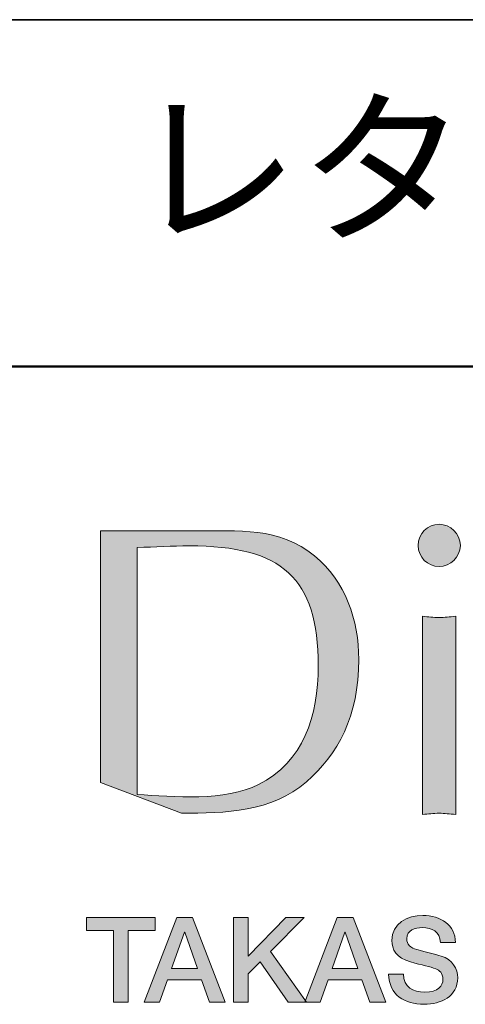
# Model space of a CAD drawing. Units: millimetres. Extents: x 0 to 420, y 0 to 297.
# Drawn here: x 351 to 360, y 13 to 34 of the extents above; entities that cross this region are included whole.
import ezdxf

# ---------------------------------------------------------------- set-up
doc = ezdxf.new("R2010")
doc.units = ezdxf.units.MM
doc.layers.add('FORMAT', color=7, linetype='Continuous')
doc.layers.add('レイヤー_1', color=179, linetype='Continuous')
doc.styles.add('SLDTEXTSTYLE0', font='TXT', dxfattribs={"width": 0.7, "bigfont": 'bigfont'})

msp = doc.modelspace()

# ---------------------------------------------------------------- hatches: boundary and pattern name
at = {"linetype": 'Continuous'}
h = msp.add_hatch(color=7, dxfattribs=at)
edge = h.paths.add_edge_path(flags=0)
edge.add_line((352.563, 22.958), (352.563, 17.562))
edge.add_line((352.563, 17.562), (354.295, 16.907))
edge.add_spline(control_points=[(354.295, 16.907), (355.237, 16.907), (356.223, 16.926), (356.979, 17.583)], knot_values=[1, 1, 1, 1, 2, 2, 2, 2], weights=[1, 1, 1, 1], degree=3, periodic=0)
edge.add_spline(control_points=[(356.979, 17.583), (357.645, 18.169), (358.098, 18.97), (358.098, 20.205)], knot_values=[2, 2, 2, 2, 3, 3, 3, 3], weights=[1, 1, 1, 1], degree=3, periodic=0)
edge.add_spline(control_points=[(358.098, 20.205), (358.098, 21.048), (357.814, 21.875), (357.147, 22.426)], knot_values=[3, 3, 3, 3, 4, 4, 4, 4], weights=[1, 1, 1, 1], degree=3, periodic=0)
edge.add_spline(control_points=[(357.147, 22.426), (356.401, 23.047), (355.504, 22.958), (354.58, 22.958)], knot_values=[4, 4, 4, 4, 5, 5, 5, 5], weights=[1, 1, 1, 1], degree=3, periodic=0)
edge.add_line((354.58, 22.958), (352.563, 22.958))
edge = h.paths.add_edge_path(flags=0)
edge.add_spline(control_points=[(357.227, 20.071), (357.227, 18.987), (356.907, 18.001), (355.949, 17.522)], knot_values=[2, 2, 2, 2, 3, 3, 3, 3], weights=[1, 1, 1, 1], degree=3, periodic=0)
edge.add_spline(control_points=[(355.949, 17.522), (355.229, 17.157), (354.127, 17.263), (353.345, 17.307)], knot_values=[3, 3, 3, 3, 4, 4, 4, 4], weights=[1, 1, 1, 1], degree=3, periodic=0)
edge.add_line((353.345, 17.307), (353.345, 22.603))
edge.add_spline(control_points=[(353.345, 22.603), (353.727, 22.612), (354.1, 22.638), (354.464, 22.638)], knot_values=[0, 0, 0, 0, 1, 1, 1, 1], weights=[1, 1, 1, 1], degree=3, periodic=0)
edge.add_spline(control_points=[(354.464, 22.638), (356.455, 22.638), (357.227, 21.955), (357.227, 20.071)], knot_values=[1, 1, 1, 1, 2, 2, 2, 2], weights=[1, 1, 1, 1], degree=3, periodic=0)
h = msp.add_hatch(color=7, dxfattribs=at)
edge = h.paths.add_edge_path(flags=0)
edge.add_spline(control_points=[(359.822, 22.195), (359.573, 22.195), (359.368, 22.398), (359.368, 22.648), (359.368, 22.897), (359.573, 23.101), (359.822, 23.101)], knot_values=[0, 0, 0, 0, 1, 1, 1, 2, 2, 2, 2], weights=[1, 1, 1, 1, 1, 1, 1], degree=3, periodic=0)
edge.add_spline(control_points=[(359.822, 23.101), (360.061, 23.101), (360.275, 22.897), (360.275, 22.648), (360.275, 22.398), (360.061, 22.195), (359.822, 22.195)], knot_values=[2, 2, 2, 2, 3, 3, 3, 4, 4, 4, 4], weights=[1, 1, 1, 1, 1, 1, 1], degree=3, periodic=0)
h = msp.add_hatch(color=7, dxfattribs=at)
edge = h.paths.add_edge_path(flags=0)
edge.add_spline(control_points=[(359.822, 21.101), (359.937, 21.101), (360.044, 21.12), (360.177, 21.128)], knot_values=[4, 4, 4, 4, 5, 5, 5, 5], weights=[1, 1, 1, 1], degree=3, periodic=0)
edge.add_line((360.177, 21.128), (360.177, 16.881))
edge.add_spline(control_points=[(360.177, 16.881), (360.044, 16.89), (359.937, 16.907), (359.822, 16.907)], knot_values=[0, 0, 0, 0, 1, 1, 1, 1], weights=[1, 1, 1, 1], degree=3, periodic=0)
edge.add_spline(control_points=[(359.822, 16.907), (359.698, 16.907), (359.582, 16.89), (359.467, 16.881)], knot_values=[1, 1, 1, 1, 2, 2, 2, 2], weights=[1, 1, 1, 1], degree=3, periodic=0)
edge.add_line((359.467, 16.881), (359.467, 21.128))
edge.add_spline(control_points=[(359.467, 21.128), (359.582, 21.12), (359.698, 21.101), (359.822, 21.101)], knot_values=[3, 3, 3, 3, 4, 4, 4, 4], weights=[1, 1, 1, 1], degree=3, periodic=0)
for points in [[(353.733, 14.67), (353.733, 14.396), (353.156, 14.396), (353.156, 12.854), (352.837, 12.854), (352.837, 14.396), (352.262, 14.396), (352.262, 14.67)], [(356.535, 14.67), (356.927, 14.67), (356.202, 13.946), (356.977, 12.854), (356.581, 12.854), (355.985, 13.722), (355.726, 13.464), (355.726, 12.854), (355.408, 12.854), (355.408, 14.67), (355.726, 14.67), (355.726, 13.844)]]:
    msp.add_hatch(color=7, dxfattribs=at).paths.add_polyline_path(points, flags=0)
h = msp.add_hatch(color=7, dxfattribs=at)
h.paths.add_polyline_path([(354.196, 14.67), (353.499, 12.854), (353.828, 12.854), (353.999, 13.335), (354.723, 13.335), (354.894, 12.854), (355.235, 12.854), (354.535, 14.67)], flags=0)
h.paths.add_polyline_path([(354.64, 13.576), (354.084, 13.576), (354.36, 14.358), (354.367, 14.358)], flags=0)
h = msp.add_hatch(color=7, dxfattribs=at)
h.paths.add_polyline_path([(357.637, 14.67), (356.94, 12.854), (357.268, 12.854), (357.438, 13.335), (358.163, 13.335), (358.333, 12.854), (358.675, 12.854), (357.975, 14.67)], flags=0)
h.paths.add_polyline_path([(358.079, 13.576), (357.524, 13.576), (357.799, 14.358), (357.807, 14.358)], flags=0)
h = msp.add_hatch(color=7, dxfattribs=at)
edge = h.paths.add_edge_path(flags=0)
edge.add_spline(control_points=[(359.497, 12.811), (359.082, 12.811), (358.746, 13.009), (358.738, 13.46)], knot_values=[14, 14, 14, 14, 15, 15, 15, 15], weights=[1, 1, 1, 1], degree=3, periodic=0)
edge.add_line((358.738, 13.46), (359.056, 13.46))
edge.add_spline(control_points=[(359.056, 13.46), (359.056, 13.179), (359.263, 13.07), (359.517, 13.07)], knot_values=[0, 0, 0, 0, 1, 1, 1, 1], weights=[1, 1, 1, 1], degree=3, periodic=0)
edge.add_spline(control_points=[(359.517, 13.07), (359.797, 13.07), (359.901, 13.208), (359.901, 13.346)], knot_values=[1, 1, 1, 1, 2, 2, 2, 2], weights=[1, 1, 1, 1], degree=3, periodic=0)
edge.add_spline(control_points=[(359.901, 13.346), (359.901, 13.485), (359.825, 13.542), (359.751, 13.569)], knot_values=[2, 2, 2, 2, 3, 3, 3, 3], weights=[1, 1, 1, 1], degree=3, periodic=0)
edge.add_spline(control_points=[(359.751, 13.569), (359.624, 13.618), (359.458, 13.65), (359.209, 13.719)], knot_values=[3, 3, 3, 3, 4, 4, 4, 4], weights=[1, 1, 1, 1], degree=3, periodic=0)
edge.add_spline(control_points=[(359.209, 13.719), (358.899, 13.803), (358.807, 13.992), (358.807, 14.179)], knot_values=[4, 4, 4, 4, 5, 5, 5, 5], weights=[1, 1, 1, 1], degree=3, periodic=0)
edge.add_spline(control_points=[(358.807, 14.179), (358.807, 14.543), (359.143, 14.715), (359.471, 14.715)], knot_values=[5, 5, 5, 5, 6, 6, 6, 6], weights=[1, 1, 1, 1], degree=3, periodic=0)
edge.add_spline(control_points=[(359.471, 14.715), (359.85, 14.715), (360.169, 14.513), (360.169, 14.134)], knot_values=[6, 6, 6, 6, 7, 7, 7, 7], weights=[1, 1, 1, 1], degree=3, periodic=0)
edge.add_line((360.169, 14.134), (359.85, 14.134))
edge.add_spline(control_points=[(359.85, 14.134), (359.835, 14.369), (359.677, 14.455), (359.458, 14.455)], knot_values=[8, 8, 8, 8, 9, 9, 9, 9], weights=[1, 1, 1, 1], degree=3, periodic=0)
edge.add_spline(control_points=[(359.458, 14.455), (359.311, 14.455), (359.125, 14.401), (359.125, 14.218)], knot_values=[9, 9, 9, 9, 10, 10, 10, 10], weights=[1, 1, 1, 1], degree=3, periodic=0)
edge.add_spline(control_points=[(359.125, 14.218), (359.125, 14.091), (359.212, 14.019), (359.341, 13.984)], knot_values=[10, 10, 10, 10, 11, 11, 11, 11], weights=[1, 1, 1, 1], degree=3, periodic=0)
edge.add_spline(control_points=[(359.341, 13.984), (359.37, 13.976), (359.771, 13.873), (359.865, 13.844)], knot_values=[11, 11, 11, 11, 12, 12, 12, 12], weights=[1, 1, 1, 1], degree=3, periodic=0)
edge.add_spline(control_points=[(359.865, 13.844), (360.104, 13.773), (360.219, 13.569), (360.219, 13.381)], knot_values=[12, 12, 12, 12, 13, 13, 13, 13], weights=[1, 1, 1, 1], degree=3, periodic=0)
edge.add_spline(control_points=[(360.219, 13.381), (360.219, 12.974), (359.858, 12.811), (359.497, 12.811)], knot_values=[13, 13, 13, 13, 14, 14, 14, 14], weights=[1, 1, 1, 1], degree=3, periodic=0)

# ---------------------------------------------------------------- linework, layer by layer
at = {"color": 179, "linetype": 'Continuous', "lineweight": 18}
for p, q in [((354.58, 22.958), (352.563, 22.958)), ((352.563, 22.958), (352.563, 17.562)), ((353.345, 17.307), (353.345, 22.603)), ((359.467, 16.881), (359.467, 21.128)), ((360.177, 21.128), (360.177, 16.881)), ((352.563, 17.562), (354.295, 16.907)), ((352.262, 14.67), (353.733, 14.67)), ((352.262, 14.396), (352.262, 14.67)), ((354.196, 14.67), (353.499, 12.854)), ((353.733, 14.67), (353.733, 14.396)), ((354.535, 14.67), (354.196, 14.67)), ((355.235, 12.854), (354.535, 14.67)), ((355.408, 14.67), (355.726, 14.67)), ((355.408, 12.854), (355.408, 14.67)), ((355.726, 14.67), (355.726, 13.844)), ((355.726, 13.844), (356.535, 14.67)), ((356.927, 14.67), (356.202, 13.946)), ((356.535, 14.67), (356.927, 14.67)), ((357.637, 14.67), (356.94, 12.854)), ((357.975, 14.67), (357.637, 14.67)), ((358.675, 12.854), (357.975, 14.67)), ((352.837, 14.396), (352.262, 14.396)), ((352.837, 12.854), (352.837, 14.396)), ((353.733, 14.396), (353.156, 14.396)), ((353.156, 14.396), (353.156, 12.854)), ((354.084, 13.576), (354.36, 14.358)), ((354.36, 14.358), (354.365, 14.358)), ((354.365, 14.358), (354.367, 14.358)), ((354.367, 14.358), (354.64, 13.576)), ((357.524, 13.576), (357.799, 14.358)), ((357.799, 14.358), (357.804, 14.358)), ((357.804, 14.358), (357.807, 14.358)), ((357.807, 14.358), (358.079, 13.576)), ((356.202, 13.946), (356.977, 12.854)), ((360.169, 14.134), (359.85, 14.134)), ((355.985, 13.722), (355.726, 13.464)), ((356.581, 12.854), (355.985, 13.722)), ((354.64, 13.576), (354.084, 13.576)), ((358.079, 13.576), (357.524, 13.576)), ((353.828, 12.854), (353.999, 13.335)), ((353.999, 13.335), (354.723, 13.335)), ((354.723, 13.335), (354.894, 12.854)), ((355.726, 13.464), (355.726, 12.854)), ((357.268, 12.854), (357.438, 13.335)), ((357.438, 13.335), (358.163, 13.335)), ((358.163, 13.335), (358.333, 12.854)), ((358.738, 13.46), (359.056, 13.46)), ((353.156, 12.854), (352.837, 12.854)), ((353.499, 12.854), (353.828, 12.854)), ((354.894, 12.854), (355.235, 12.854)), ((355.726, 12.854), (355.408, 12.854)), ((356.977, 12.854), (356.581, 12.854)), ((356.94, 12.854), (357.268, 12.854)), ((358.333, 12.854), (358.675, 12.854))]:
    msp.add_line(p, q, dxfattribs=at)
for points in [[(357.147, 22.426), (356.401, 23.047), (355.504, 22.958), (354.58, 22.958)], [(353.345, 22.603), (353.727, 22.612), (354.1, 22.638), (354.464, 22.638)], [(354.464, 22.638), (356.455, 22.638), (357.227, 21.955), (357.227, 20.071)], [(358.098, 20.205), (358.098, 21.048), (357.814, 21.875), (357.147, 22.426)], [(359.467, 21.128), (359.582, 21.12), (359.698, 21.101), (359.822, 21.101)], [(359.822, 21.101), (359.937, 21.101), (360.044, 21.12), (360.177, 21.128)], [(357.227, 20.071), (357.227, 18.987), (356.907, 18.001), (355.949, 17.522)], [(356.979, 17.583), (357.645, 18.169), (358.098, 18.97), (358.098, 20.205)], [(355.949, 17.522), (355.229, 17.157), (354.127, 17.263), (353.345, 17.307)], [(354.295, 16.907), (355.237, 16.907), (356.223, 16.926), (356.979, 17.583)], [(359.822, 16.907), (359.698, 16.907), (359.582, 16.89), (359.467, 16.881)], [(360.177, 16.881), (360.044, 16.89), (359.937, 16.907), (359.822, 16.907)], [(358.807, 14.179), (358.807, 14.543), (359.143, 14.715), (359.471, 14.715)], [(359.471, 14.715), (359.85, 14.715), (360.169, 14.513), (360.169, 14.134)], [(359.458, 14.455), (359.311, 14.455), (359.125, 14.401), (359.125, 14.218)], [(359.85, 14.134), (359.835, 14.369), (359.677, 14.455), (359.458, 14.455)], [(359.209, 13.719), (358.899, 13.803), (358.807, 13.992), (358.807, 14.179)], [(359.125, 14.218), (359.125, 14.091), (359.212, 14.019), (359.341, 13.984)], [(359.341, 13.984), (359.37, 13.976), (359.771, 13.873), (359.865, 13.844)], [(359.865, 13.844), (360.104, 13.773), (360.219, 13.569), (360.219, 13.381)], [(359.751, 13.569), (359.624, 13.618), (359.458, 13.65), (359.209, 13.719)], [(359.901, 13.346), (359.901, 13.485), (359.825, 13.542), (359.751, 13.569)], [(359.497, 12.811), (359.082, 12.811), (358.746, 13.009), (358.738, 13.46)], [(359.056, 13.46), (359.056, 13.179), (359.263, 13.07), (359.517, 13.07)], [(360.219, 13.381), (360.219, 12.974), (359.858, 12.811), (359.497, 12.811)], [(359.517, 13.07), (359.797, 13.07), (359.901, 13.208), (359.901, 13.346)]]:
    msp.add_open_spline(points, degree=3, dxfattribs=at)
for points, knots in [([(359.822, 22.195), (359.573, 22.195), (359.368, 22.398), (359.368, 22.648), (359.368, 22.897), (359.573, 23.101), (359.822, 23.101)], [0, 0, 0, 0, 1, 1, 1, 2, 2, 2, 2]), ([(359.822, 23.101), (360.061, 23.101), (360.275, 22.897), (360.275, 22.648), (360.275, 22.398), (360.061, 22.195), (359.822, 22.195)], [2, 2, 2, 2, 3, 3, 3, 4, 4, 4, 4])]:
    msp.add_open_spline(points, degree=3, knots=knots, dxfattribs=at)
at = {"layer": 'FORMAT', "lineweight": 50}
msp.add_line((410, 26.482), (260, 26.482), dxfattribs=at)
at = {"layer": 'レイヤー_1', "color": 7, "lineweight": 35}
msp.add_line((260, 33.918), (410, 33.918), dxfattribs=at)

# ---------------------------------------------------------------- texts
at = {"layer": 'レイヤー_1', "insert": (371.054, 32.052), "char_height": 2.64583, "attachment_point": 2, "style": 'SLDTEXTSTYLE0'}
msp.add_mtext('レターバーライト 800', dxfattribs=at)

doc.saveas('drawing.dxf')
